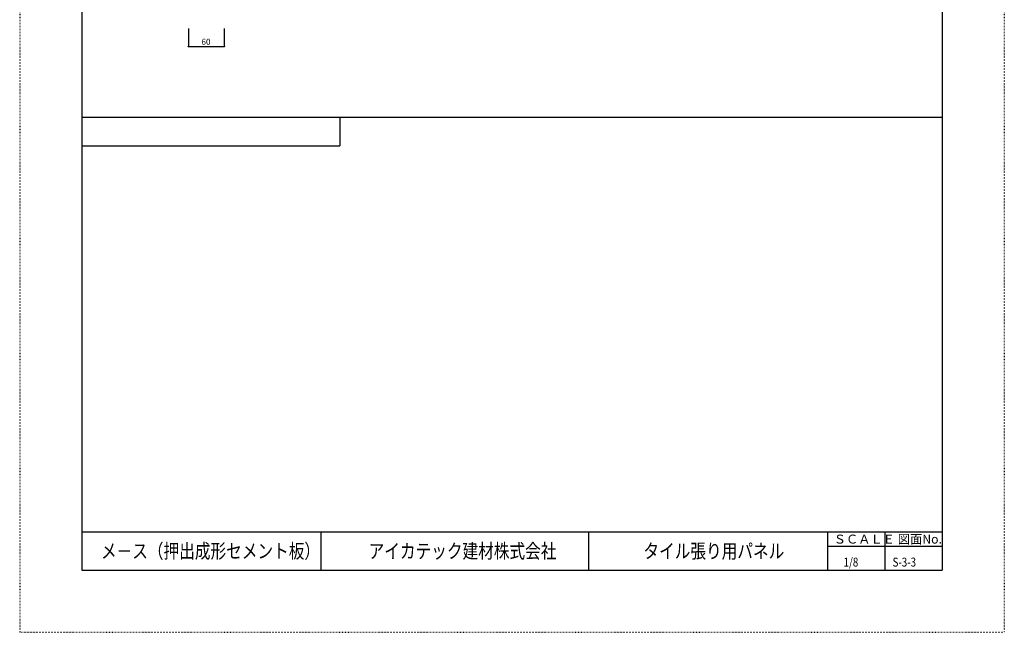
# Model space of a CAD drawing. Extents: x -931 to 4291, y 12 to 2364.
# Drawn here: x 2643 to 4291, y 12 to 1037 of the extents above; entities that cross this region are included whole.
import ezdxf

# ---------------------------------------------------------------- set-up
doc = ezdxf.new("R2010")
doc.units = 0
doc.header["$MEASUREMENT"] = 0
doc.linetypes.add('DOT', pattern=[2.5, 0.625, -1.875])
for name, color, linetype in [('_0-9__1-9_', 7, 'CONTINUOUS'), ('_0-A__1-3_', 7, 'CONTINUOUS'), ('ADD_LINE', 7, 'CONTINUOUS')]:
    doc.layers.add(name, color=color, linetype=linetype)
doc.styles.get("Standard").update_dxf_attribs({"font": 'txt', "bigfont": 'bigfont.shx'})

msp = doc.modelspace()

# ---------------------------------------------------------------- linework, layer by layer
at = {"layer": '_0-9__1-9_', "color": 7, "linetype": 'Continuous'}
for p, q in [((2925.8, 1022.5), (2925.8, 992.5)), ((2985.8, 1022.5), (2985.8, 992.5)), ((2925.8, 992.5), (2985.8, 992.5))]:
    msp.add_line(p, q, dxfattribs=at)
for centre, radius in [((2925.8, 992.5), 0.5), ((2925.8, 992.5), 0.25), ((2985.8, 992.5), 0.5), ((2985.8, 992.5), 0.25)]:
    msp.add_circle(centre, radius, dxfattribs=at)
at = {"layer": '_0-9__1-9_', "color": 7}
for p in [(2925.8, 992.5), (2985.8, 992.5)]:
    msp.add_point(p, dxfattribs=at)
at = {"layer": '_0-A__1-3_', "color": 7, "linetype": 'Continuous'}
for p, q in [((2747.3, 2260), (2747.3, 116)), ((4187.3, 2260), (4187.3, 116)), ((2747.3, 874.4), (4187.3, 874.4)), ((3179.3, 874.4), (3179.3, 826.4)), ((2747.3, 826.4), (3179.3, 826.4)), ((2747.3, 180), (4187.3, 180)), ((3147.3, 180), (3147.3, 116)), ((3595.3, 180), (3595.3, 116)), ((3995.3, 180), (3995.3, 116)), ((4091.3, 180), (4091.3, 116)), ((3995.3, 156), (4187.3, 156)), ((2747.3, 116), (4187.3, 116))]:
    msp.add_line(p, q, dxfattribs=at)
at = {"layer": 'ADD_LINE', "color": 7, "linetype": 'DOT'}
for p, q in [((2643.3, 2364), (2643.3, 12)), ((4291.3, 2364), (4291.3, 12)), ((2643.3, 12), (4291.3, 12))]:
    msp.add_line(p, q, dxfattribs=at)

# ---------------------------------------------------------------- texts
at = {"layer": '_0-9__1-9_', "color": 7}
msp.add_text('60', height=10, dxfattribs=at).set_placement((2947.5, 995.5))
at = {"layer": '_0-A__1-3_', "color": 7}
for s, p in [('ＳＣＡＬＥ', (4005.8, 160.5)), ('図面No.', (4113.1, 160.5))]:
    msp.add_text(s, height=15, dxfattribs=at).set_placement(p)
at = {"layer": '_0-A__1-3_', "color": 7, "width": 0.8}
for s, height, p in [('メ－ス（押出成形セメント板）', 24, (2779.3, 136)), ('アイカテック建材株式会社', 24, (3227.3, 136)), ('タイル張り用パネル', 24, (3687.3, 136)), ('1/8', 15, (4022.3, 122)), ('S-3-3', 15, (4104.3, 122))]:
    msp.add_text(s, height=height, dxfattribs=at).set_placement(p)

doc.saveas('drawing.dxf')
